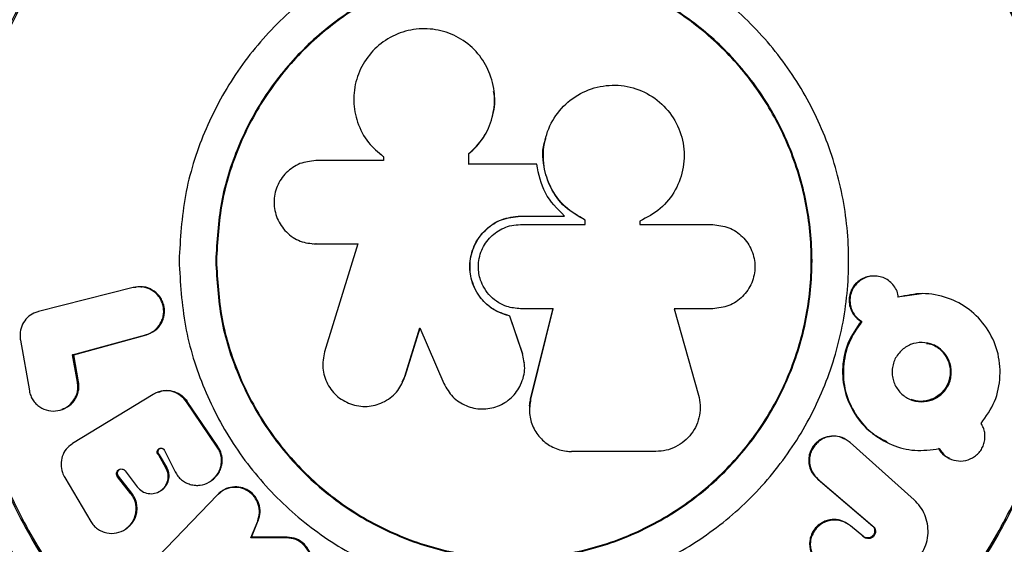
# Model space of a CAD drawing. Units: millimetres. Extents: x 0 to 10121, y 0 to 6654.
# Drawn here: x 6057 to 6141, y 3723 to 3768 of the extents above; entities that cross this region are included whole.
import ezdxf

# ---------------------------------------------------------------- set-up
doc = ezdxf.new("R2010")
doc.units = ezdxf.units.MM

msp = doc.modelspace()

# ---------------------------------------------------------------- linework, layer by layer
at = {"color": 7, "linetype": 'Continuous', "lineweight": 25, "ltscale": 50}
for p, q in [((6097.502, 3762.27), (6097.498, 3762.306)), ((6101.926, 3758.262), (6101.919, 3758.236)), ((6087.992, 3756.33), (6082.177, 3756.33)), ((6087.724, 3756.873), (6087.752, 3756.851)), ((6087.992, 3756.672), (6087.992, 3756.33)), ((6088.019, 3756.65), (6087.992, 3756.672)), ((6095.335, 3756.022), (6095.335, 3756.933)), ((6095.345, 3756.911), (6095.335, 3756.933)), ((6095.345, 3756.002), (6095.345, 3756.911)), ((6101.159, 3756.022), (6095.335, 3756.022)), ((6099.766, 3751.568), (6099.767, 3751.577)), ((6099.766, 3751.568), (6103.526, 3751.568)), ((6099.767, 3751.577), (6103.536, 3751.577)), ((6103.526, 3751.568), (6103.536, 3751.577)), ((6105.317, 3751.226), (6105.332, 3751.234)), ((6105.317, 3750.836), (6105.317, 3751.226)), ((6105.332, 3750.843), (6105.332, 3751.234)), ((6099.767, 3750.843), (6105.332, 3750.843)), ((6110.013, 3751.142), (6110.013, 3750.843)), ((6110.013, 3750.843), (6116.29, 3750.843)), ((6081.872, 3749.195), (6081.914, 3749.191)), ((6082.177, 3749.182), (6085.789, 3749.182)), ((6082.218, 3749.179), (6082.177, 3749.182)), ((6082.218, 3749.179), (6085.822, 3749.179)), ((6085.789, 3749.182), (6082.939, 3739.919)), ((6130.259, 3746.426), (6130.183, 3746.429)), ((6066.498, 3745.437), (6058.352, 3743.372)), ((6066.578, 3745.442), (6066.498, 3745.437)), ((6066.763, 3745.453), (6066.578, 3745.442)), ((6067.14, 3745.505), (6067.061, 3745.499)), ((6134.209, 3744.904), (6132.169, 3744.616)), ((6134.768, 3744.888), (6134.681, 3744.895)), ((6102.572, 3743.618), (6099.767, 3743.618)), ((6100.641, 3735.878), (6102.564, 3743.628)), ((6100.645, 3735.849), (6102.572, 3743.618)), ((6116.29, 3743.618), (6112.972, 3743.618)), ((6112.972, 3743.618), (6115.064, 3736.207)), ((6058.352, 3743.372), (6058.295, 3743.357)), ((6098.853, 3742.994), (6098.852, 3742.982)), ((6099.931, 3739.788), (6098.852, 3742.982)), ((6099.929, 3739.808), (6098.853, 3742.994)), ((6089.845, 3737.794), (6091.132, 3741.977)), ((6089.867, 3737.819), (6091.151, 3741.991)), ((6091.132, 3741.977), (6093.19, 3737.202)), ((6129.022, 3742.535), (6129.095, 3742.522)), ((6061.298, 3739.654), (6067.57, 3741.376)), ((6061.391, 3739.674), (6067.647, 3741.391)), ((6067.647, 3741.391), (6067.57, 3741.376)), ((6056.81, 3740.917), (6057.578, 3736.575)), ((6061.391, 3739.674), (6061.298, 3739.654)), ((6061.714, 3737.306), (6061.298, 3739.654)), ((6061.805, 3737.332), (6061.391, 3739.674)), ((6099.929, 3739.808), (6099.931, 3739.788)), ((6100.102, 3739.005), (6100.1, 3739.026)), ((6089.61, 3737.342), (6089.867, 3737.819)), ((6089.867, 3737.819), (6089.845, 3737.794)), ((6061.805, 3737.332), (6061.714, 3737.306)), ((6068.225, 3736.272), (6061.296, 3732.04)), ((6068.225, 3736.272), (6068.254, 3736.289)), ((6068.711, 3736.497), (6068.614, 3736.463)), ((6089.078, 3736.441), (6089.103, 3736.469)), ((6073.72, 3731.747), (6071.075, 3735.631)), ((6073.782, 3731.786), (6071.147, 3735.657)), ((6100.64, 3735.874), (6100.641, 3735.835)), ((6060.304, 3734.945), (6060.399, 3734.976)), ((6100.535, 3734.944), (6100.536, 3734.877)), ((6061.296, 3732.04), (6061.242, 3732.007)), ((6073.782, 3731.786), (6073.72, 3731.747)), ((6127.696, 3732.425), (6127.626, 3732.462)), ((6128.029, 3732.177), (6128.1, 3732.138)), ((6133.579, 3727.214), (6128.1, 3732.138)), ((6131.206, 3732.168), (6131.285, 3732.13)), ((6068.771, 3731.082), (6068.696, 3731.042)), ((6069.312, 3729.965), (6068.696, 3731.042)), ((6069.385, 3730.008), (6068.771, 3731.082)), ((6069.192, 3731.46), (6070.104, 3729.629)), ((6111.401, 3731.367), (6104.151, 3731.367)), ((6136.606, 3730.778), (6136.697, 3730.736)), ((6065.243, 3729.243), (6065.16, 3729.198)), ((6066.385, 3727.787), (6065.243, 3729.243)), ((6065.815, 3729.701), (6066.841, 3728.338)), ((6069.385, 3730.008), (6069.312, 3729.965)), ((6060.613, 3729.128), (6062.847, 3725.37)), ((6066.304, 3727.739), (6065.16, 3729.198)), ((6073.221, 3728.867), (6073.284, 3728.914)), ((6125.272, 3729.022), (6129.975, 3725.025)), ((6125.272, 3729.022), (6125.336, 3728.977)), ((6125.336, 3728.977), (6130.05, 3724.969)), ((6066.385, 3727.787), (6066.304, 3727.739)), ((6073.729, 3727.637), (6067.884, 3721.554)), ((6068.834, 3727.986), (6068.908, 3728.034)), ((6073.791, 3727.686), (6073.729, 3727.637)), ((6074.017, 3727.892), (6073.955, 3727.843)), ((6076.61, 3723.955), (6077.191, 3725.398)), ((6076.665, 3724.013), (6077.245, 3725.453)), ((6077.245, 3725.453), (6077.191, 3725.398)), ((6128.046, 3725.04), (6128.117, 3724.984)), ((6129.975, 3725.025), (6130.05, 3724.969)), ((6065.845, 3724.714), (6065.927, 3724.771)), ((6129.257, 3724.029), (6128.117, 3724.984)), ((6076.665, 3724.013), (6076.61, 3723.955)), ((6079.676, 3723.955), (6076.61, 3723.955)), ((6079.723, 3724.013), (6076.665, 3724.013)), ((6079.723, 3724.013), (6079.676, 3723.955)), ((6129.184, 3724.087), (6129.257, 3724.029)), ((6129.395, 3723.97), (6129.467, 3723.913))]:
    msp.add_line(p, q, dxfattribs=at)
at = {"color": 7, "linetype": 'Continuous', "lineweight": 25, "ltscale": 50, "flags": 128}
msp.add_lwpolyline([(6071.147, 3735.657), (6071.111, 3735.644), (6071.107, 3735.643), (6071.088, 3735.636), (6071.075, 3735.631)], dxfattribs=at)
at = {"color": 7, "linetype": 'Continuous', "lineweight": 25, "ltscale": 2500}
for radius in [55, 54.444, 49.801]:
    msp.add_circle((6099.199, 3747.74), radius, dxfattribs=at)
msp.add_arc((6126.6, 3730.616), 2.074, 60.96296, 230.1988, dxfattribs=at)
at = {"color": 7, "linetype": 'Continuous', "lineweight": 25, "ltscale": 50}
for points, knots in [([(6071.871, 3802.272), (6072.074, 3802.405), (6074.323, 3803.88), (6078.823, 3806.387), (6085.659, 3809.168), (6092.482, 3810.998), (6099.176, 3811.974), (6105.649, 3812.217), (6111.897, 3811.771), (6117.85, 3810.719), (6123.456, 3809.168), (6128.795, 3807.12), (6133.818, 3804.625), (6138.493, 3801.763), (6142.93, 3798.472), (6147.071, 3794.765), (6150.875, 3790.699), (6154.45, 3786.127), (6157.675, 3781.041), (6160.473, 3775.502), (6162.897, 3769.216), (6164.761, 3762.217), (6165.292, 3757.191), (6165.558, 3754.678)], [0, 0, 0, 0, 0.006481, 0.071914, 0.137507, 0.202927, 0.25826, 0.313705, 0.36901, 0.415804, 0.46269, 0.509455, 0.550905, 0.592446, 0.633872, 0.674059, 0.714357, 0.754527, 0.798664, 0.842974, 0.887118, 0.943548, 1, 1, 1, 1]), ([(6074.686, 3798.251), (6075.892, 3798.881), (6078.323, 3800.15), (6082.166, 3801.711), (6086.121, 3803.001), (6090.166, 3803.976), (6094.255, 3804.641), (6098.373, 3804.994), (6102.488, 3805.036), (6106.57, 3804.773), (6110.595, 3804.21), (6114.542, 3803.356), (6118.247, 3802.272), (6121.772, 3800.958), (6125.158, 3799.415), (6128.556, 3797.573), (6131.871, 3795.476), (6135.065, 3793.145), (6138.098, 3790.61), (6140.938, 3787.9), (6143.562, 3785.043), (6145.951, 3782.068), (6148.092, 3778.998), (6149.978, 3775.853), (6151.624, 3772.621), (6153.057, 3769.286), (6154.285, 3765.821), (6155.3, 3762.236), (6156.095, 3758.547), (6156.648, 3754.777), (6156.956, 3751.354), (6156.969, 3749.22), (6156.974, 3748.342)], [0, 0, 0, 0, 0.040781, 0.082184, 0.123687, 0.164456, 0.204836, 0.244646, 0.283733, 0.321994, 0.359372, 0.395858, 0.43149, 0.462048, 0.494468, 0.526968, 0.559458, 0.591675, 0.623432, 0.654582, 0.685027, 0.714721, 0.743677, 0.77196, 0.799705, 0.8278, 0.856479, 0.885821, 0.915869, 0.946629, 0.978062, 1, 1, 1, 1]), ([(6095.335, 3756.933), (6095.775, 3757.356), (6096.687, 3758.234), (6097.403, 3759.978), (6097.643, 3761.875), (6097.257, 3763.72), (6096.325, 3765.415), (6094.922, 3766.697), (6093.183, 3767.515), (6091.287, 3767.74), (6089.408, 3767.385), (6087.735, 3766.459), (6086.419, 3765.073), (6085.603, 3763.342), (6085.341, 3761.454), (6085.704, 3759.564), (6086.571, 3757.863), (6087.535, 3757.055), (6087.992, 3756.672)], [0, 0, 0, 0, 0.0602973, 0.1249881, 0.1834046, 0.2499735, 0.3104146, 0.3749986, 0.4373396, 0.4999846, 0.5625055, 0.6249277, 0.6872687, 0.7498581, 0.8131071, 0.8747677, 0.9406929, 1, 1, 1, 1]), ([(6095.345, 3756.911), (6095.796, 3757.354), (6096.697, 3758.24), (6097.402, 3760), (6097.657, 3761.402), (6097.485, 3762.134), (6097.455, 3762.26)], [0, 0, 0, 0, 0.3115777, 0.6232798, 0.9350624, 1, 1, 1, 1]), ([(6105.332, 3751.234), (6104.727, 3751.579), (6103.516, 3752.267), (6102.315, 3753.951), (6101.664, 3755.939), (6101.745, 3758.055), (6102.569, 3760.051), (6103.975, 3761.61), (6105.822, 3762.606), (6107.902, 3762.925), (6109.972, 3762.529), (6111.783, 3761.451), (6113.134, 3759.831), (6113.851, 3757.849), (6113.864, 3755.741), (6113.165, 3753.769), (6111.861, 3752.098), (6110.629, 3751.461), (6110.013, 3751.142)], [0, 0, 0, 0, 0.062498, 0.124995, 0.181939, 0.250014, 0.31251, 0.375001, 0.437487, 0.49997, 0.562603, 0.624954, 0.687322, 0.749946, 0.812437, 0.874928, 0.937416, 1, 1, 1, 1]), ([(6105.317, 3751.226), (6104.714, 3751.569), (6103.508, 3752.255), (6102.297, 3753.939), (6101.698, 3755.904), (6101.605, 3757.428), (6101.922, 3758.17), (6101.945, 3758.225)], [0, 0, 0, 0, 0.244642, 0.489276, 0.712175, 0.978645, 1, 1, 1, 1]), ([(6082.177, 3756.33), (6081.713, 3756.281), (6080.777, 3756.185), (6079.593, 3755.345), (6078.778, 3754.164), (6078.515, 3752.745), (6078.781, 3751.334), (6079.476, 3750.338), (6080.208, 3749.739), (6081.036, 3749.289), (6081.724, 3749.225), (6082.177, 3749.182)], [0, 0, 0, 0, 0.123919, 0.249844, 0.374608, 0.49931, 0.624493, 0.749166, 0.816311, 0.878917, 1, 1, 1, 1]), ([(6103.536, 3751.577), (6102.923, 3752.203), (6101.696, 3753.453), (6101.338, 3755.166), (6101.159, 3756.022)], [0, 0, 0, 0, 0.499936, 1, 1, 1, 1]), ([(6098.852, 3742.982), (6098.456, 3743.103), (6097.773, 3743.311), (6096.895, 3743.923), (6096.06, 3744.82), (6095.461, 3746.136), (6095.362, 3747.734), (6095.796, 3749.226), (6096.749, 3750.492), (6098.124, 3751.397), (6099.21, 3751.516), (6099.767, 3751.577)], [0, 0, 0, 0, 0.0974011, 0.1677355, 0.2504594, 0.3854912, 0.5000311, 0.6231756, 0.7446971, 0.8688341, 1, 1, 1, 1]), ([(6098.853, 3742.994), (6098.347, 3743.161), (6097.337, 3743.494), (6096.143, 3744.671), (6095.47, 3746.138), (6095.369, 3747.754), (6095.822, 3749.261), (6096.796, 3750.508), (6098.152, 3751.389), (6099.213, 3751.507), (6099.766, 3751.568)], [0, 0, 0, 0, 0.125024, 0.250008, 0.385275, 0.499845, 0.627502, 0.749735, 0.869422, 1, 1, 1, 1]), ([(6099.767, 3743.618), (6099.372, 3743.657), (6098.717, 3743.721), (6097.857, 3744.133), (6097.183, 3744.654), (6096.659, 3745.325), (6096.259, 3746.185), (6096.116, 3747.077), (6096.203, 3747.952), (6096.482, 3748.86), (6097.144, 3749.843), (6098.119, 3750.5), (6099.02, 3750.798), (6099.513, 3750.828), (6099.767, 3750.843)], [0, 0, 0, 0, 0.104529, 0.172836, 0.249961, 0.328815, 0.396012, 0.499925, 0.563564, 0.627798, 0.750547, 0.869425, 0.932729, 1, 1, 1, 1]), ([(6116.29, 3750.843), (6116.761, 3750.79), (6117.702, 3750.682), (6118.903, 3749.853), (6119.712, 3748.66), (6119.998, 3747.235), (6119.715, 3745.808), (6118.907, 3744.612), (6117.704, 3743.78), (6116.762, 3743.672), (6116.29, 3743.618)], [0, 0, 0, 0, 0.125063, 0.250012, 0.374886, 0.499745, 0.624666, 0.749724, 0.874817, 1, 1, 1, 1]), ([(6156.996, 3747.743), (6156.987, 3746.465), (6156.969, 3743.902), (6156.606, 3740.023), (6156, 3736.182), (6155.138, 3732.431), (6154.037, 3728.785), (6152.703, 3725.256), (6151.146, 3721.856), (6149.373, 3718.579), (6147.389, 3715.417), (6145.193, 3712.37), (6142.802, 3709.467), (6140.238, 3706.737), (6137.517, 3704.205), (6134.636, 3701.863), (6131.59, 3699.701), (6128.374, 3697.723), (6125.011, 3695.952), (6121.529, 3694.409), (6117.947, 3693.112), (6114.258, 3692.048), (6110.478, 3691.236), (6106.623, 3690.69), (6102.724, 3690.422), (6098.791, 3690.437), (6094.838, 3690.743), (6090.881, 3691.345), (6086.941, 3692.249), (6083.037, 3693.449), (6079.207, 3694.966), (6076.126, 3696.397), (6074.39, 3697.422), (6073.843, 3697.745)], [0, 0, 0, 0, 0.031476, 0.063068, 0.093876, 0.123947, 0.153374, 0.182285, 0.210774, 0.238939, 0.267325, 0.296008, 0.324908, 0.353923, 0.382948, 0.412136, 0.442166, 0.472999, 0.504573, 0.53677, 0.569474, 0.602868, 0.637466, 0.67269, 0.708632, 0.74535, 0.782873, 0.821198, 0.860289, 0.900078, 0.940467, 0.981247, 1, 1, 1, 1]), ([(6130.182, 3746.413), (6130.103, 3746.419), (6129.849, 3746.44), (6129.425, 3746.341), (6128.948, 3746.116), (6128.538, 3745.776), (6128.228, 3745.336), (6128.031, 3744.833), (6127.977, 3744.294), (6128.052, 3743.757), (6128.268, 3743.267), (6128.588, 3742.835), (6128.877, 3742.635), (6129.022, 3742.535)], [0, 0, 0, 0, 0.044023, 0.140465, 0.235039, 0.331237, 0.426273, 0.521879, 0.617314, 0.712622, 0.808673, 0.903476, 1, 1, 1, 1]), ([(6132.25, 3744.609), (6132.213, 3744.784), (6132.139, 3745.136), (6131.864, 3745.6), (6131.496, 3745.985), (6131.042, 3746.259), (6130.541, 3746.418), (6130.015, 3746.442), (6129.499, 3746.342), (6129.021, 3746.111), (6128.61, 3745.771), (6128.299, 3745.33), (6128.102, 3744.826), (6128.047, 3744.286), (6128.123, 3743.749), (6128.339, 3743.257), (6128.659, 3742.824), (6128.949, 3742.623), (6129.095, 3742.522)], [0, 0, 0, 0, 0.062296, 0.124984, 0.187516, 0.250073, 0.312985, 0.375036, 0.438063, 0.499916, 0.562783, 0.624938, 0.687418, 0.749835, 0.811956, 0.874634, 0.936797, 1, 1, 1, 1]), ([(6067.57, 3741.376), (6067.827, 3741.475), (6068.333, 3741.67), (6068.782, 3742.22), (6069.018, 3742.713), (6069.118, 3743.117), (6069.129, 3743.532), (6069.054, 3743.946), (6068.913, 3744.341), (6068.623, 3744.816), (6068.089, 3745.257), (6067.307, 3745.556), (6066.771, 3745.477), (6066.498, 3745.437)], [0, 0, 0, 0, 0.1265821, 0.2494169, 0.3140313, 0.3751817, 0.4360663, 0.4999789, 0.5633828, 0.6243155, 0.7502243, 0.8731802, 1, 1, 1, 1]), ([(6067.647, 3741.391), (6067.898, 3741.491), (6068.399, 3741.69), (6068.855, 3742.225), (6069.086, 3742.722), (6069.182, 3743.127), (6069.198, 3743.544), (6069.129, 3743.956), (6068.983, 3744.347), (6068.689, 3744.818), (6068.163, 3745.261), (6067.565, 3745.514), (6067.22, 3745.481), (6067.142, 3745.474)], [0, 0, 0, 0, 0.136907, 0.273651, 0.342548, 0.410991, 0.479684, 0.548347, 0.61689, 0.685814, 0.822779, 0.959775, 1, 1, 1, 1]), ([(6139.332, 3733.782), (6139.764, 3734.388), (6140.627, 3735.595), (6141.068, 3737.827), (6140.84, 3740.051), (6139.877, 3742.05), (6138.384, 3743.644), (6136.456, 3744.639), (6134.335, 3745.065), (6132.93, 3744.758), (6132.25, 3744.609)], [0, 0, 0, 0, 0.125189, 0.249822, 0.373993, 0.499804, 0.626135, 0.749727, 0.878966, 1, 1, 1, 1]), ([(6058.295, 3743.357), (6058.08, 3743.278), (6057.65, 3743.12), (6057.149, 3742.612), (6056.834, 3741.971), (6056.75, 3741.374), (6056.795, 3741.026), (6056.81, 3740.917)], [0, 0, 0, 0, 0.224283, 0.448568, 0.672819, 0.89706, 1, 1, 1, 1]), ([(6129.022, 3742.535), (6128.613, 3741.949), (6127.795, 3740.778), (6127.342, 3738.632), (6127.54, 3736.483), (6128.404, 3734.542), (6129.672, 3733.033), (6130.756, 3732.464), (6131.233, 3732.214)], [0, 0, 0, 0, 0.17281, 0.345589, 0.518459, 0.691375, 0.864285, 1, 1, 1, 1]), ([(6129.095, 3742.522), (6128.685, 3741.934), (6127.866, 3740.759), (6127.418, 3738.619), (6127.587, 3736.463), (6128.462, 3734.532), (6129.837, 3732.924), (6131.62, 3731.876), (6133.661, 3731.326), (6135.035, 3731.519), (6135.736, 3731.617)], [0, 0, 0, 0, 0.124895, 0.249608, 0.372798, 0.499628, 0.620526, 0.749543, 0.872287, 1, 1, 1, 1]), ([(6165.558, 3740.801), (6165.337, 3738.591), (6164.936, 3734.589), (6163.585, 3728.776), (6161.875, 3723.455), (6159.594, 3718.079), (6156.684, 3712.753), (6153.154, 3707.582), (6149.05, 3702.684), (6144.378, 3698.192), (6139.218, 3694.181), (6133.674, 3690.73), (6127.663, 3687.836), (6121.238, 3685.591), (6114.602, 3684.087), (6107.262, 3683.261), (6099.316, 3683.407), (6090.939, 3684.761), (6083.592, 3687.057), (6077.224, 3689.899), (6073.656, 3692.104), (6071.871, 3693.207)], [0, 0, 0, 0, 0.049683, 0.08996, 0.130351, 0.170613, 0.215179, 0.259924, 0.304499, 0.352751, 0.401207, 0.449502, 0.500647, 0.555875, 0.611294, 0.666573, 0.740211, 0.814151, 0.887852, 0.943925, 1, 1, 1, 1]), ([(6136.775, 3738.178), (6136.766, 3738.006), (6136.748, 3737.666), (6136.595, 3737.178), (6136.348, 3736.732), (6135.907, 3736.22), (6135.194, 3735.741), (6134.201, 3735.582), (6133.224, 3735.766), (6132.404, 3736.339), (6131.917, 3737.024), (6131.726, 3737.672), (6131.683, 3738.18), (6131.725, 3738.69), (6131.87, 3739.178), (6132.12, 3739.623), (6132.56, 3740.13), (6133.271, 3740.615), (6134.258, 3740.774), (6135.239, 3740.594), (6136.063, 3740.026), (6136.549, 3739.334), (6136.749, 3738.687), (6136.766, 3738.35), (6136.775, 3738.178)], [0, 0, 0, 0, 0.031815, 0.062514, 0.093294, 0.125352, 0.187501, 0.250101, 0.31342, 0.374882, 0.437979, 0.468378, 0.499844, 0.531931, 0.562349, 0.592874, 0.625249, 0.686633, 0.75016, 0.811851, 0.874883, 0.937702, 0.96836, 1, 1, 1, 1]), ([(6134.633, 3740.641), (6134.8, 3740.616), (6135.289, 3740.543), (6135.975, 3740.037), (6136.448, 3739.351), (6136.654, 3738.709), (6136.673, 3738.37), (6136.683, 3738.202)], [0, 0, 0, 0, 0.147882, 0.431264, 0.7144, 0.857714, 1, 1, 1, 1]), ([(6082.939, 3739.919), (6082.848, 3739.451), (6082.667, 3738.515), (6083.127, 3737.119), (6084.028, 3735.987), (6085.323, 3735.313), (6086.762, 3735.151), (6087.93, 3735.532), (6088.728, 3736.062), (6089.406, 3736.733), (6089.671, 3737.374), (6089.845, 3737.794)], [0, 0, 0, 0, 0.124854, 0.249744, 0.374344, 0.499246, 0.626174, 0.749196, 0.817717, 0.880722, 1, 1, 1, 1]), ([(6093.19, 3737.202), (6093.419, 3736.798), (6093.876, 3735.99), (6095.079, 3735.224), (6096.451, 3734.925), (6097.844, 3735.183), (6099.045, 3735.92), (6099.739, 3736.906), (6100.053, 3737.799), (6100.188, 3738.72), (6100.032, 3739.369), (6099.931, 3739.788)], [0, 0, 0, 0, 0.124972, 0.249815, 0.374439, 0.499405, 0.626129, 0.749189, 0.819968, 0.883769, 1, 1, 1, 1]), ([(6136.683, 3738.202), (6136.673, 3738.032), (6136.654, 3737.693), (6136.496, 3737.204), (6136.252, 3736.757), (6135.815, 3736.242), (6135.102, 3735.79), (6134.163, 3735.594), (6133.586, 3735.759), (6133.321, 3735.834)], [0, 0, 0, 0, 0.103623, 0.207105, 0.310198, 0.413964, 0.619842, 0.825898, 1, 1, 1, 1]), ([(6057.578, 3736.575), (6057.61, 3736.435), (6057.674, 3736.159), (6057.87, 3735.783), (6058.136, 3735.455), (6058.569, 3735.104), (6059.213, 3734.819), (6060.034, 3734.829), (6060.801, 3735.11), (6061.298, 3735.599), (6061.578, 3736.072), (6061.715, 3736.468), (6061.767, 3736.885), (6061.732, 3737.164), (6061.714, 3737.306)], [0, 0, 0, 0, 0.063282, 0.124418, 0.186005, 0.250618, 0.374904, 0.500016, 0.626481, 0.749288, 0.814509, 0.876004, 0.936782, 1, 1, 1, 1]), ([(6060.386, 3735.01), (6060.549, 3735.062), (6060.965, 3735.194), (6061.484, 3735.718), (6061.777, 3736.351), (6061.855, 3736.91), (6061.822, 3737.192), (6061.805, 3737.332)], [0, 0, 0, 0, 0.17535, 0.449719, 0.723952, 0.862415, 1, 1, 1, 1]), ([(6071.075, 3735.631), (6070.92, 3735.819), (6070.608, 3736.194), (6069.949, 3736.523), (6069.239, 3736.624), (6068.656, 3736.508), (6068.352, 3736.343), (6068.254, 3736.289)], [0, 0, 0, 0, 0.223304, 0.446609, 0.66988, 0.89314, 1, 1, 1, 1]), ([(6068.71, 3736.465), (6068.798, 3736.504), (6069.1, 3736.639), (6069.69, 3736.62), (6070.373, 3736.403), (6070.862, 3736.035), (6071.077, 3735.749), (6071.147, 3735.657)], [0, 0, 0, 0, 0.105599, 0.362743, 0.619847, 0.876938, 1, 1, 1, 1]), ([(6115.064, 3736.207), (6115.125, 3735.922), (6115.247, 3735.351), (6115.173, 3734.468), (6114.917, 3733.624), (6114.467, 3732.861), (6113.857, 3732.218), (6113.113, 3731.738), (6112.28, 3731.424), (6111.694, 3731.386), (6111.401, 3731.367)], [0, 0, 0, 0, 0.124533, 0.249954, 0.374806, 0.499493, 0.624501, 0.749619, 0.874762, 1, 1, 1, 1]), ([(6100.641, 3735.834), (6100.582, 3735.43), (6100.464, 3734.62), (6100.811, 3733.421), (6101.508, 3732.405), (6102.511, 3731.682), (6103.449, 3731.393), (6104.003, 3731.372), (6104.151, 3731.367)], [0, 0, 0, 0, 0.186545, 0.373096, 0.559505, 0.745818, 0.932172, 1, 1, 1, 1]), ([(6100.585, 3734.935), (6100.566, 3735.104), (6100.532, 3735.42), (6100.606, 3735.73), (6100.64, 3735.874)], [0, 0, 0, 0, 0.533683, 1, 1, 1, 1]), ([(6135.736, 3731.617), (6135.894, 3731.393), (6136.217, 3730.937), (6136.98, 3730.584), (6137.809, 3730.493), (6138.489, 3730.728), (6138.956, 3731.05), (6139.253, 3731.362), (6139.476, 3731.731), (6139.617, 3732.143), (6139.683, 3732.572), (6139.657, 3732.998), (6139.545, 3733.411), (6139.404, 3733.657), (6139.332, 3733.782)], [0, 0, 0, 0, 0.122797, 0.249394, 0.374331, 0.498455, 0.562978, 0.624414, 0.68545, 0.748792, 0.811937, 0.873091, 0.934909, 1, 1, 1, 1]), ([(6128.1, 3732.138), (6127.875, 3732.303), (6127.43, 3732.628), (6126.72, 3732.703), (6126.174, 3732.63), (6125.779, 3732.491), (6125.423, 3732.27), (6125.115, 3731.977), (6124.86, 3731.635), (6124.682, 3731.252), (6124.593, 3730.838), (6124.59, 3730.282), (6124.759, 3729.577), (6125.142, 3729.179), (6125.336, 3728.977)], [0, 0, 0, 0, 0.126489, 0.249258, 0.314154, 0.375515, 0.436287, 0.499545, 0.56356, 0.624415, 0.685552, 0.750315, 0.873215, 1, 1, 1, 1]), ([(6061.242, 3732.007), (6061.06, 3731.869), (6060.698, 3731.592), (6060.372, 3730.962), (6060.26, 3730.26), (6060.361, 3729.621), (6060.542, 3729.268), (6060.613, 3729.128)], [0, 0, 0, 0, 0.214824, 0.42965, 0.64444, 0.859215, 1, 1, 1, 1]), ([(6073.263, 3728.937), (6073.433, 3729.067), (6073.716, 3729.283), (6073.963, 3729.721), (6074.104, 3730.125), (6074.16, 3730.553), (6074.124, 3730.986), (6074.007, 3731.41), (6073.857, 3731.661), (6073.782, 3731.786)], [0, 0, 0, 0, 0.200426, 0.334565, 0.466733, 0.600405, 0.732873, 0.866575, 1, 1, 1, 1]), ([(6068.696, 3731.042), (6068.676, 3731.058), (6068.636, 3731.091), (6068.593, 3731.155), (6068.566, 3731.227), (6068.557, 3731.304), (6068.563, 3731.381), (6068.585, 3731.453), (6068.625, 3731.516), (6068.678, 3731.57), (6068.741, 3731.613), (6068.81, 3731.64), (6068.883, 3731.649), (6068.959, 3731.641), (6069.033, 3731.619), (6069.099, 3731.581), (6069.154, 3731.528), (6069.179, 3731.483), (6069.192, 3731.46)], [0, 0, 0, 0, 0.06433, 0.124953, 0.185596, 0.249984, 0.31341, 0.374019, 0.43515, 0.500053, 0.564589, 0.625685, 0.68642, 0.749892, 0.814938, 0.875805, 0.936219, 1, 1, 1, 1]), ([(6068.771, 3731.082), (6068.75, 3731.099), (6068.711, 3731.131), (6068.667, 3731.195), (6068.641, 3731.267), (6068.632, 3731.344), (6068.637, 3731.421), (6068.66, 3731.492), (6068.699, 3731.556), (6068.752, 3731.61), (6068.796, 3731.637), (6068.818, 3731.65)], [0, 0, 0, 0, 0.113943, 0.221314, 0.328721, 0.442766, 0.555132, 0.662489, 0.770748, 0.885668, 1, 1, 1, 1]), ([(6070.104, 3729.629), (6070.177, 3729.5), (6070.32, 3729.246), (6070.627, 3728.934), (6070.991, 3728.693), (6071.401, 3728.534), (6071.829, 3728.452), (6072.401, 3728.463), (6073.077, 3728.712), (6073.731, 3729.275), (6074.022, 3729.95), (6074.104, 3730.517), (6074.074, 3730.952), (6073.949, 3731.37), (6073.797, 3731.619), (6073.72, 3731.747)], [0, 0, 0, 0, 0.063484, 0.124669, 0.186113, 0.250383, 0.314549, 0.375959, 0.500204, 0.626715, 0.749293, 0.814256, 0.875394, 0.936124, 1, 1, 1, 1]), ([(6135.646, 3731.657), (6135.805, 3731.423), (6136.06, 3731.047), (6136.467, 3730.876), (6136.622, 3730.811)], [0, 0, 0, 0, 0.620311, 1, 1, 1, 1]), ([(6065.16, 3729.198), (6065.143, 3729.221), (6065.111, 3729.266), (6065.082, 3729.344), (6065.069, 3729.426), (6065.074, 3729.536), (6065.118, 3729.67), (6065.23, 3729.79), (6065.375, 3729.865), (6065.513, 3729.871), (6065.619, 3729.848), (6065.694, 3729.814), (6065.762, 3729.766), (6065.797, 3729.723), (6065.815, 3729.701)], [0, 0, 0, 0, 0.063298, 0.123999, 0.184934, 0.248909, 0.373703, 0.499976, 0.625393, 0.749346, 0.814262, 0.875815, 0.936775, 1, 1, 1, 1]), ([(6065.243, 3729.243), (6065.226, 3729.266), (6065.194, 3729.312), (6065.165, 3729.39), (6065.152, 3729.472), (6065.158, 3729.583), (6065.202, 3729.713), (6065.292, 3729.82), (6065.365, 3729.852), (6065.39, 3729.862)], [0, 0, 0, 0, 0.113101, 0.221635, 0.330722, 0.44542, 0.665279, 0.888553, 1, 1, 1, 1]), ([(6066.841, 3728.338), (6066.971, 3728.198), (6067.232, 3727.915), (6067.784, 3727.735), (6068.345, 3727.739), (6068.857, 3727.964), (6069.266, 3728.343), (6069.492, 3728.859), (6069.548, 3729.437), (6069.391, 3729.79), (6069.312, 3729.965)], [0, 0, 0, 0, 0.124158, 0.250047, 0.375126, 0.500065, 0.626443, 0.749873, 0.875769, 1, 1, 1, 1]), ([(6068.908, 3728.035), (6068.909, 3728.036), (6069.08, 3728.108), (6069.332, 3728.404), (6069.571, 3728.902), (6069.596, 3729.38), (6069.514, 3729.752), (6069.428, 3729.923), (6069.385, 3730.008)], [0, 0, 0, 0, 0.002321, 0.254461, 0.500626, 0.749327, 0.874845, 1, 1, 1, 1]), ([(6062.847, 3725.37), (6062.93, 3725.246), (6063.092, 3725.002), (6063.423, 3724.712), (6063.805, 3724.499), (6064.358, 3724.332), (6065.087, 3724.316), (6065.865, 3724.668), (6066.475, 3725.263), (6066.725, 3725.953), (6066.772, 3726.527), (6066.713, 3726.962), (6066.561, 3727.376), (6066.391, 3727.616), (6066.304, 3727.739)], [0, 0, 0, 0, 0.063229, 0.124222, 0.185759, 0.250591, 0.375296, 0.499988, 0.62663, 0.749148, 0.814317, 0.875471, 0.936144, 1, 1, 1, 1]), ([(6065.925, 3724.772), (6066.133, 3724.952), (6066.552, 3725.314), (6066.805, 3725.997), (6066.846, 3726.571), (6066.782, 3727.005), (6066.637, 3727.424), (6066.469, 3727.666), (6066.385, 3727.787)], [0, 0, 0, 0, 0.246498, 0.496587, 0.622908, 0.747822, 0.874027, 1, 1, 1, 1]), ([(6077.191, 3725.398), (6077.261, 3725.631), (6077.4, 3726.092), (6077.28, 3726.828), (6076.952, 3727.494), (6076.39, 3727.987), (6075.708, 3728.283), (6074.979, 3728.302), (6074.272, 3728.108), (6073.911, 3727.796), (6073.729, 3727.637)], [0, 0, 0, 0, 0.126267, 0.249847, 0.374906, 0.499802, 0.623677, 0.749837, 0.873198, 1, 1, 1, 1]), ([(6077.245, 3725.453), (6077.312, 3725.682), (6077.446, 3726.142), (6077.338, 3726.878), (6076.998, 3727.537), (6076.447, 3728.04), (6075.761, 3728.323), (6075.036, 3728.35), (6074.332, 3728.156), (6073.973, 3727.844), (6073.791, 3727.686)], [0, 0, 0, 0, 0.124957, 0.249823, 0.374707, 0.499646, 0.624623, 0.749624, 0.873116, 1, 1, 1, 1]), ([(6133.231, 3721.552), (6133.448, 3721.725), (6133.881, 3722.071), (6134.358, 3722.764), (6134.677, 3723.533), (6134.805, 3724.351), (6134.754, 3725.169), (6134.518, 3725.943), (6134.134, 3726.651), (6133.763, 3727.027), (6133.579, 3727.214)], [0, 0, 0, 0, 0.125101, 0.249824, 0.374057, 0.499479, 0.62406, 0.749665, 0.875282, 1, 1, 1, 1]), ([(6128.046, 3725.04), (6127.808, 3725.197), (6127.449, 3725.434), (6126.879, 3725.536), (6126.444, 3725.528), (6126.015, 3725.431), (6125.613, 3725.241), (6125.256, 3724.974), (6124.965, 3724.633), (6124.749, 3724.24), (6124.626, 3723.814), (6124.59, 3723.373), (6124.673, 3722.805), (6124.874, 3722.278), (6125.175, 3722.037), (6125.255, 3721.973)], [0, 0, 0, 0, 0.135452, 0.203941, 0.271387, 0.33964, 0.40724, 0.475277, 0.543225, 0.61114, 0.679551, 0.747117, 0.815678, 0.951034, 1, 1, 1, 1]), ([(6128.117, 3724.984), (6127.875, 3725.148), (6127.398, 3725.469), (6126.642, 3725.5), (6126.073, 3725.379), (6125.668, 3725.195), (6125.317, 3724.922), (6125.03, 3724.576), (6124.808, 3724.186), (6124.678, 3723.764), (6124.648, 3723.323), (6124.733, 3722.751), (6125.022, 3722.058), (6125.489, 3721.722), (6125.726, 3721.551)], [0, 0, 0, 0, 0.12661, 0.249109, 0.314105, 0.37508, 0.435649, 0.499555, 0.562946, 0.62361, 0.685022, 0.750487, 0.873351, 1, 1, 1, 1]), ([(6129.975, 3725.025), (6130.03, 3724.968), (6130.14, 3724.855), (6130.191, 3724.654), (6130.193, 3724.493), (6130.169, 3724.373), (6130.12, 3724.26), (6130.049, 3724.159), (6129.961, 3724.072), (6129.858, 3724.005), (6129.744, 3723.962), (6129.585, 3723.936), (6129.379, 3723.954), (6129.249, 3724.043), (6129.184, 3724.087)], [0, 0, 0, 0, 0.125289, 0.249267, 0.313793, 0.375205, 0.436205, 0.499537, 0.562809, 0.623885, 0.685483, 0.750266, 0.874663, 1, 1, 1, 1]), ([(6130.05, 3724.969), (6130.105, 3724.912), (6130.215, 3724.799), (6130.267, 3724.598), (6130.269, 3724.436), (6130.245, 3724.316), (6130.196, 3724.203), (6130.124, 3724.101), (6130.036, 3724.014), (6129.933, 3723.947), (6129.819, 3723.904), (6129.66, 3723.878), (6129.453, 3723.895), (6129.322, 3723.985), (6129.257, 3724.029)], [0, 0, 0, 0, 0.125287, 0.249265, 0.313773, 0.37518, 0.436187, 0.499535, 0.56279, 0.62386, 0.685464, 0.750265, 0.874637, 1, 1, 1, 1]), ([(6079.939, 3719.771), (6080.198, 3719.831), (6080.716, 3719.95), (6081.319, 3720.481), (6081.72, 3721.16), (6081.818, 3721.954), (6081.649, 3722.743), (6081.163, 3723.399), (6080.482, 3723.877), (6079.945, 3723.929), (6079.676, 3723.955)], [0, 0, 0, 0, 0.125402, 0.250063, 0.376801, 0.499938, 0.625745, 0.749689, 0.874288, 1, 1, 1, 1]), ([(6081.316, 3720.561), (6081.319, 3720.564), (6081.523, 3720.729), (6081.737, 3721.241), (6081.87, 3722.007), (6081.68, 3722.799), (6081.213, 3723.461), (6080.522, 3723.925), (6079.99, 3723.983), (6079.723, 3724.013)], [0, 0, 0, 0, 0.003058, 0.169269, 0.335372, 0.501383, 0.667354, 0.833395, 1, 1, 1, 1])]:
    msp.add_open_spline(points, degree=3, knots=knots, dxfattribs=at)
at = {"color": 8, "linetype": 'Continuous', "lineweight": 25, "ltscale": 50}
for points, knots in [([(6158.836, 3749.839), (6158.805, 3751.265), (6158.742, 3754.115), (6158.219, 3758.5), (6157.347, 3762.938), (6156.134, 3767.208), (6154.646, 3771.221), (6152.922, 3775.003), (6150.89, 3778.696), (6147.964, 3783.178), (6143.856, 3788.211), (6138.322, 3793.381), (6132.148, 3797.753), (6126.517, 3800.697), (6121.71, 3802.615), (6116.526, 3804.259), (6111.051, 3805.355), (6105.375, 3805.844), (6100.799, 3805.864), (6096.265, 3805.515), (6091.445, 3804.745), (6086.402, 3803.475), (6081.268, 3801.591), (6077.376, 3799.83), (6075.309, 3798.561), (6074.767, 3798.228)], [0, 0, 0, 0, 0.035126, 0.070248, 0.106585, 0.142917, 0.174712, 0.206506, 0.239419, 0.272331, 0.330575, 0.390421, 0.451357, 0.513699, 0.548645, 0.583594, 0.654912, 0.69673, 0.738551, 0.781243, 0.823936, 0.876661, 0.929733, 0.981551, 1, 1, 1, 1]), ([(6074.747, 3798.22), (6075.139, 3798.452), (6077.007, 3799.558), (6080.618, 3801.142), (6085.562, 3802.929), (6090.442, 3804.148), (6095.136, 3804.901), (6099.637, 3805.26), (6104.243, 3805.251), (6109.928, 3804.766), (6115.408, 3803.677), (6120.593, 3802.045), (6125.403, 3800.13), (6131.061, 3797.182), (6137.187, 3792.858), (6142.77, 3787.661), (6146.857, 3782.672), (6149.773, 3778.219), (6151.796, 3774.577), (6153.555, 3770.756), (6155.064, 3766.704), (6156.267, 3762.491), (6157.147, 3758.105), (6157.696, 3753.667), (6157.763, 3750.715), (6157.797, 3749.239)], [0, 0, 0, 0, 0.013334, 0.063641, 0.115106, 0.166569, 0.208891, 0.25121, 0.294377, 0.337541, 0.40824, 0.444313, 0.480383, 0.542061, 0.605081, 0.664021, 0.724531, 0.756687, 0.788844, 0.822139, 0.855436, 0.890934, 0.926435, 0.963215, 1, 1, 1, 1]), ([(6157.779, 3747.671), (6157.773, 3745.808), (6157.762, 3742.059), (6156.945, 3735.831), (6155.274, 3729.046), (6152.877, 3723.023), (6150.379, 3718.285), (6148.148, 3714.719), (6145.631, 3711.303), (6142.795, 3708.009), (6139.681, 3704.921), (6136.275, 3702.037), (6132.66, 3699.442), (6128.362, 3696.846), (6123.749, 3694.626), (6118.875, 3692.837), (6114.277, 3691.579), (6109.631, 3690.724), (6104.486, 3690.218), (6098.927, 3690.207), (6092.959, 3690.835), (6087.101, 3692.085), (6081.399, 3693.998), (6076.957, 3695.909), (6074.54, 3697.383), (6073.837, 3697.811)], [0, 0, 0, 0, 0.045562, 0.09172, 0.149451, 0.208743, 0.240497, 0.27225, 0.305149, 0.338048, 0.372796, 0.407547, 0.443526, 0.47951, 0.529934, 0.570723, 0.611518, 0.653447, 0.695379, 0.750307, 0.805242, 0.862043, 0.918848, 0.976413, 1, 1, 1, 1]), ([(6074.915, 3697.187), (6075.598, 3696.771), (6078.003, 3695.306), (6082.995, 3693.152), (6089.937, 3690.95), (6097.83, 3689.678), (6105.286, 3689.536), (6112.146, 3690.306), (6118.318, 3691.699), (6124.271, 3693.777), (6129.804, 3696.439), (6134.867, 3699.588), (6139.563, 3703.233), (6143.801, 3707.305), (6147.511, 3711.731), (6150.691, 3716.388), (6153.722, 3721.936), (6156.294, 3728.415), (6157.979, 3735.185), (6158.798, 3741.446), (6158.811, 3745.196), (6158.818, 3747.071)], [0, 0, 0, 0, 0.022949, 0.080769, 0.155227, 0.229925, 0.304317, 0.359459, 0.41474, 0.469829, 0.520286, 0.567417, 0.614704, 0.661789, 0.704851, 0.748077, 0.791129, 0.849663, 0.908221, 0.954104, 1, 1, 1, 1])]:
    msp.add_open_spline(points, degree=3, knots=knots, dxfattribs=at)
at = {"color": 7, "linetype": 'Continuous', "lineweight": 25, "ltscale": 50}
for points in [[(6051.398, 3747.74), (6051.477, 3749.825), (6051.635, 3753.997), (6052.904, 3760.147), (6054.908, 3766.085), (6057.684, 3771.709), (6061.167, 3776.922), (6065.302, 3781.637), (6070.016, 3785.771), (6075.23, 3789.255), (6080.854, 3792.029), (6086.792, 3794.044), (6092.942, 3795.268), (6099.199, 3795.678), (6105.456, 3795.268), (6111.606, 3794.044), (6117.544, 3792.029), (6123.168, 3789.255), (6128.382, 3785.771), (6133.097, 3781.637), (6137.231, 3776.922), (6140.715, 3771.709), (6143.488, 3766.085), (6145.504, 3760.147), (6146.727, 3753.997), (6147.137, 3747.74), (6146.727, 3741.482), (6145.504, 3735.332), (6143.488, 3729.394), (6140.715, 3723.771), (6137.231, 3718.557), (6133.097, 3713.842), (6128.382, 3709.708), (6123.168, 3706.224), (6117.544, 3703.451), (6111.606, 3701.435), (6105.456, 3700.212), (6099.199, 3699.802), (6092.942, 3700.212), (6086.792, 3701.435), (6080.854, 3703.451), (6075.23, 3706.224), (6070.016, 3709.708), (6065.302, 3713.842), (6061.167, 3718.557), (6057.684, 3723.771), (6054.908, 3729.394), (6052.904, 3735.332), (6051.635, 3741.482), (6051.477, 3745.654), (6051.398, 3747.74)], [(6051.515, 3747.74), (6051.593, 3749.82), (6051.751, 3753.981), (6053.017, 3760.117), (6055.016, 3766.04), (6057.786, 3771.65), (6061.26, 3776.851), (6065.385, 3781.554), (6070.088, 3785.679), (6075.289, 3789.154), (6080.899, 3791.92), (6086.822, 3793.931), (6092.957, 3795.152), (6099.199, 3795.561), (6105.441, 3795.152), (6111.576, 3793.931), (6117.5, 3791.92), (6123.11, 3789.154), (6128.311, 3785.679), (6133.014, 3781.554), (6137.138, 3776.851), (6140.613, 3771.65), (6143.38, 3766.04), (6145.391, 3760.117), (6146.611, 3753.981), (6147.02, 3747.74), (6146.611, 3741.498), (6145.391, 3735.363), (6143.38, 3729.439), (6140.613, 3723.829), (6137.138, 3718.628), (6133.014, 3713.925), (6128.311, 3709.801), (6123.11, 3706.325), (6117.5, 3703.559), (6111.576, 3701.548), (6105.441, 3700.328), (6099.199, 3699.919), (6092.957, 3700.328), (6086.822, 3701.548), (6080.899, 3703.559), (6075.289, 3706.325), (6070.088, 3709.801), (6065.385, 3713.925), (6061.26, 3718.628), (6057.786, 3723.829), (6055.016, 3729.439), (6053.017, 3735.363), (6051.751, 3741.498), (6051.593, 3745.659), (6051.515, 3747.74)], [(6070.439, 3747.74), (6070.546, 3749.622), (6070.76, 3753.387), (6072.47, 3758.817), (6075.128, 3763.821), (6078.733, 3768.207), (6083.118, 3771.807), (6088.122, 3774.482), (6093.552, 3776.129), (6099.199, 3776.685), (6104.846, 3776.129), (6110.276, 3774.482), (6115.28, 3771.807), (6119.667, 3768.207), (6123.267, 3763.821), (6125.941, 3758.817), (6127.589, 3753.387), (6128.145, 3747.74), (6127.589, 3742.093), (6125.941, 3736.663), (6123.267, 3731.658), (6119.667, 3727.272), (6115.28, 3723.672), (6110.276, 3720.997), (6104.846, 3719.35), (6099.199, 3718.794), (6093.552, 3719.35), (6088.122, 3720.997), (6083.118, 3723.672), (6078.733, 3727.272), (6075.128, 3731.658), (6072.47, 3736.663), (6070.76, 3742.093), (6070.546, 3745.857), (6070.439, 3747.74)], [(6073.587, 3747.74), (6073.682, 3749.416), (6073.873, 3752.768), (6075.396, 3757.604), (6077.763, 3762.061), (6080.973, 3765.967), (6084.878, 3769.172), (6089.335, 3771.555), (6094.17, 3773.021), (6099.199, 3773.517), (6104.228, 3773.021), (6109.064, 3771.555), (6113.52, 3769.172), (6117.426, 3765.967), (6120.632, 3762.061), (6123.014, 3757.604), (6124.481, 3752.768), (6124.976, 3747.74), (6124.481, 3742.711), (6123.014, 3737.875), (6120.632, 3733.419), (6117.426, 3729.512), (6113.52, 3726.307), (6109.064, 3723.925), (6104.228, 3722.458), (6099.199, 3721.962), (6094.17, 3722.458), (6089.335, 3723.925), (6084.878, 3726.307), (6080.973, 3729.512), (6077.763, 3733.419), (6075.396, 3737.875), (6073.873, 3742.711), (6073.682, 3746.063), (6073.587, 3747.74)], [(6073.65, 3747.74), (6073.745, 3749.412), (6073.935, 3752.756), (6075.454, 3757.58), (6077.815, 3762.026), (6081.017, 3765.922), (6084.913, 3769.12), (6089.359, 3771.496), (6094.183, 3772.96), (6099.199, 3773.454), (6104.216, 3772.96), (6109.04, 3771.496), (6113.485, 3769.12), (6117.382, 3765.922), (6120.58, 3762.026), (6122.956, 3757.58), (6124.419, 3752.756), (6124.913, 3747.74), (6124.419, 3742.723), (6122.956, 3737.899), (6120.58, 3733.454), (6117.382, 3729.557), (6113.485, 3726.359), (6109.04, 3723.983), (6104.216, 3722.52), (6099.199, 3722.025), (6094.183, 3722.52), (6089.359, 3723.983), (6084.913, 3726.359), (6081.017, 3729.557), (6077.815, 3733.454), (6075.454, 3737.899), (6073.935, 3742.723), (6073.745, 3746.067), (6073.65, 3747.74)]]:
    msp.add_open_spline(points, degree=3, dxfattribs=at)

doc.saveas('drawing.dxf')
